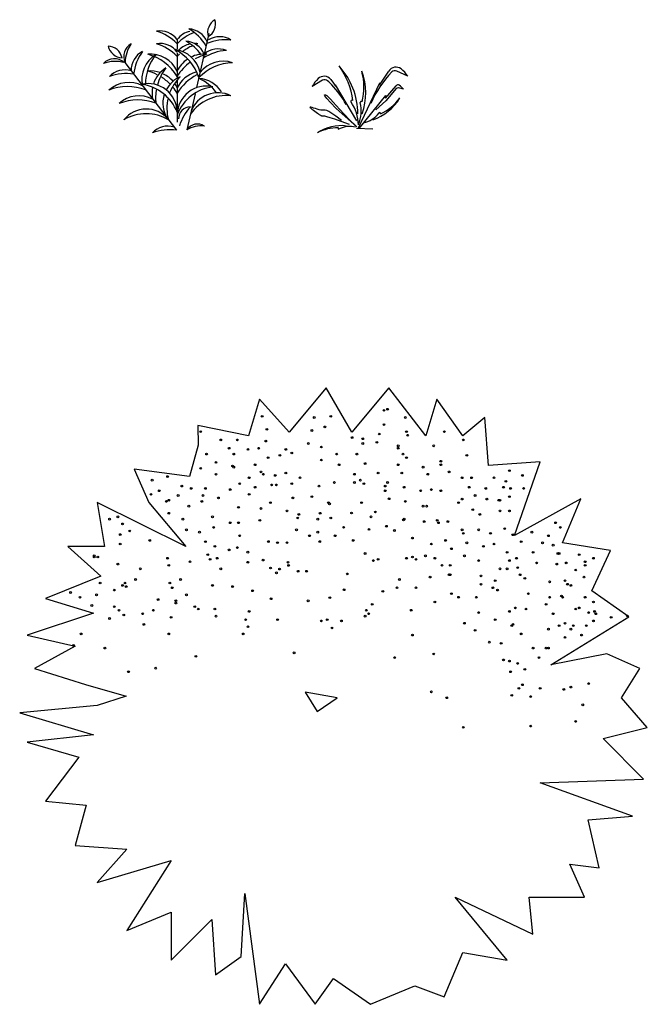
# Model space of a CAD drawing. Units: millimetres. Extents: x -8889 to -8837.2, y 21799.6 to 21876.1.
# Drawn here: x -8868.1 to -8863.3, y 21854.8 to 21862.2 of the extents above; entities that cross this region are included whole.
import ezdxf

# ---------------------------------------------------------------- set-up
doc = ezdxf.new("R2010")
doc.units = ezdxf.units.MM
doc.header["$LTSCALE"] = 0.5
doc.layers.add('aStavba-az_objekt', color=7, linetype='Continuous')

msp = doc.modelspace()

# ---------------------------------------------------------------- linework, layer by layer
at = {"layer": 'aStavba-az_objekt'}
for p, q in [((-8866.8715, 21862.0907), (-8866.8715, 21862.0221)), ((-8866.6321, 21862.1377), (-8866.6658, 21861.9908)), ((-8866.8715, 21861.9885), (-8866.8715, 21861.8015)), ((-8866.6699, 21861.9729), (-8866.7252, 21861.7321)), ((-8867.2666, 21861.9194), (-8866.8776, 21861.4084)), ((-8866.8715, 21861.7863), (-8866.8715, 21861.4704)), ((-8865.7766, 21861.785), (-8865.8546, 21861.7382)), ((-8865.7155, 21861.7907), (-8865.6944, 21861.7638)), ((-8865.3476, 21861.7478), (-8865.2787, 21861.8547)), ((-8865.1353, 21861.8153), (-8865.2174, 21861.8547)), ((-8865.6944, 21861.7638), (-8865.6799, 21861.742)), ((-8865.6799, 21861.742), (-8865.6821, 21861.7515)), ((-8865.6821, 21861.7515), (-8865.5211, 21861.4799)), ((-8865.5077, 21861.4233), (-8865.3449, 21861.7672)), ((-8865.3449, 21861.7672), (-8865.3476, 21861.7478)), ((-8865.3022, 21861.6502), (-8865.2228, 21861.7445)), ((-8865.2217, 21861.7224), (-8865.3011, 21861.6308)), ((-8865.2078, 21861.7288), (-8865.2217, 21861.7224)), ((-8865.167, 21861.7184), (-8865.2042, 21861.7284)), ((-8866.7363, 21861.6836), (-8866.7986, 21861.4126)), ((-8865.7611, 21861.6759), (-8865.7554, 21861.676)), ((-8865.7589, 21861.6674), (-8865.7611, 21861.6759)), ((-8865.7456, 21861.6486), (-8865.7589, 21861.6674)), ((-8865.7554, 21861.676), (-8865.7448, 21861.6697)), ((-8865.718, 21861.6179), (-8865.7456, 21861.6486)), ((-8865.7448, 21861.6697), (-8865.7318, 21861.6583)), ((-8865.7318, 21861.6583), (-8865.7164, 21861.6421)), ((-8865.7164, 21861.6421), (-8865.6976, 21861.6212)), ((-8865.5019, 21861.4232), (-8865.2994, 21861.6696)), ((-8865.2994, 21861.6696), (-8865.3022, 21861.6502)), ((-8865.8705, 21861.5826), (-8865.8715, 21861.5809)), ((-8865.8715, 21861.5809), (-8865.8686, 21861.5772)), ((-8865.8651, 21861.582), (-8865.8705, 21861.5826)), ((-8865.8686, 21861.5772), (-8865.8626, 21861.5721)), ((-8865.856, 21861.5797), (-8865.8651, 21861.582)), ((-8865.8626, 21861.5721), (-8865.8544, 21861.5658)), ((-8865.8442, 21861.5761), (-8865.856, 21861.5797)), ((-8865.8544, 21861.5658), (-8865.8447, 21861.5589)), ((-8865.8306, 21861.5719), (-8865.8442, 21861.5761)), ((-8865.8163, 21861.5675), (-8865.8306, 21861.5719)), ((-8865.8022, 21861.5636), (-8865.8163, 21861.5675)), ((-8865.7893, 21861.5607), (-8865.8022, 21861.5636)), ((-8865.7786, 21861.5595), (-8865.7893, 21861.5607)), ((-8865.7706, 21861.56), (-8865.7786, 21861.5595)), ((-8865.7637, 21861.561), (-8865.7706, 21861.56)), ((-8865.756, 21861.5609), (-8865.7637, 21861.561)), ((-8865.7455, 21861.5578), (-8865.756, 21861.5609)), ((-8865.673, 21861.5732), (-8865.718, 21861.6179)), ((-8865.6976, 21861.6212), (-8865.6748, 21861.5954)), ((-8865.6748, 21861.5954), (-8865.6472, 21861.5648)), ((-8865.6076, 21861.5129), (-8865.673, 21861.5732)), ((-8865.6472, 21861.5648), (-8865.6139, 21861.5291)), ((-8865.5488, 21861.6333), (-8865.5488, 21861.6333)), ((-8865.4786, 21861.6224), (-8865.4786, 21861.6224)), ((-8865.3011, 21861.6308), (-8865.375, 21861.5633)), ((-8865.8447, 21861.5589), (-8865.8343, 21861.5517)), ((-8865.8343, 21861.5517), (-8865.8241, 21861.5448)), ((-8865.8241, 21861.5448), (-8865.8149, 21861.5385)), ((-8865.8149, 21861.5385), (-8865.8072, 21861.5331)), ((-8865.8072, 21861.5331), (-8865.8011, 21861.5287)), ((-8865.8011, 21861.5287), (-8865.7962, 21861.5252)), ((-8865.7962, 21861.5252), (-8865.7923, 21861.5225)), ((-8865.7923, 21861.5225), (-8865.7892, 21861.5206)), ((-8865.7892, 21861.5206), (-8865.7864, 21861.5193)), ((-8865.7864, 21861.5193), (-8865.7839, 21861.5186)), ((-8865.7839, 21861.5186), (-8865.7813, 21861.5184)), ((-8865.7813, 21861.5184), (-8865.778, 21861.5184)), ((-8865.778, 21861.5184), (-8865.7724, 21861.518)), ((-8865.7724, 21861.518), (-8865.7625, 21861.5163)), ((-8865.7625, 21861.5163), (-8865.7461, 21861.5122)), ((-8865.7461, 21861.5122), (-8865.7213, 21861.5051)), ((-8865.7301, 21861.5501), (-8865.7455, 21861.5578)), ((-8865.7079, 21861.5362), (-8865.7301, 21861.5501)), ((-8865.7213, 21861.5051), (-8865.686, 21861.4938)), ((-8865.6768, 21861.5144), (-8865.7079, 21861.5362)), ((-8865.686, 21861.4938), (-8865.6383, 21861.4776)), ((-8865.6348, 21861.4828), (-8865.6768, 21861.5144)), ((-8865.6139, 21861.5291), (-8865.5742, 21861.4885)), ((-8865.5185, 21861.4349), (-8865.6076, 21861.5129)), ((-8865.5742, 21861.4885), (-8865.5272, 21861.4428)), ((-8865.3406, 21861.5332), (-8865.3406, 21861.5332)), ((-8865.6577, 21861.4273), (-8865.6577, 21861.4273)), ((-8865.6383, 21861.4776), (-8865.5761, 21861.4556)), ((-8865.52, 21861.4237), (-8865.398, 21861.4203)), ((-8865.7499, 21859.4679), (-8866.028, 21859.1343)), ((-8865.5553, 21859.1343), (-8865.7499, 21859.4679)), ((-8865.2772, 21859.4679), (-8865.5553, 21859.1343)), ((-8864.9991, 21859.1065), (-8865.2772, 21859.4679)), ((-8866.2504, 21859.3845), (-8866.3338, 21859.1065)), ((-8866.028, 21859.1343), (-8866.2504, 21859.3845)), ((-8864.9157, 21859.3845), (-8864.9991, 21859.1065)), ((-8864.7211, 21859.1065), (-8864.9157, 21859.3845)), ((-8864.5542, 21859.2455), (-8864.7211, 21859.1065)), ((-8864.5264, 21858.8842), (-8864.5542, 21859.2455)), ((-8866.3338, 21859.1065), (-8866.7168, 21859.1842)), ((-8866.7168, 21859.1842), (-8866.7132, 21859.0374)), ((-8866.7132, 21859.0374), (-8866.7787, 21858.8008)), ((-8864.1371, 21858.912), (-8864.5264, 21858.8842)), ((-8864.3318, 21858.356), (-8864.1371, 21858.912)), ((-8866.7787, 21858.8008), (-8867.1958, 21858.8564)), ((-8867.1958, 21858.8564), (-8867.0846, 21858.6062)), ((-8866.8065, 21858.2727), (-8867.4739, 21858.6062)), ((-8867.4739, 21858.6062), (-8867.4183, 21858.2727)), ((-8867.0846, 21858.6062), (-8866.8065, 21858.2727)), ((-8863.8313, 21858.634), (-8864.3318, 21858.356)), ((-8863.9703, 21858.3004), (-8863.8313, 21858.634)), ((-8863.6088, 21858.2449), (-8863.9703, 21858.3004)), ((-8867.4183, 21858.2727), (-8867.6963, 21858.2727)), ((-8867.6963, 21858.2727), (-8867.4461, 21858.0503)), ((-8863.7479, 21857.9391), (-8863.6088, 21858.2449)), ((-8867.4461, 21858.0503), (-8867.8632, 21857.8835)), ((-8863.4698, 21857.7445), (-8863.7479, 21857.9391)), ((-8867.8632, 21857.8835), (-8867.5017, 21857.7723)), ((-8867.5017, 21857.7723), (-8868.0022, 21857.6056)), ((-8864.0565, 21857.382), (-8863.4698, 21857.7445)), ((-8868.0022, 21857.6056), (-8867.6407, 21857.5222)), ((-8867.6407, 21857.5222), (-8867.9466, 21857.3554)), ((-8863.6366, 21857.4666), (-8864.0565, 21857.382)), ((-8863.3864, 21857.3554), (-8863.6366, 21857.4666)), ((-8867.9466, 21857.3554), (-8867.5625, 21857.2334)), ((-8863.5254, 21857.133), (-8863.3864, 21857.3554)), ((-8867.5625, 21857.2334), (-8867.5625, 21857.2334)), ((-8867.5625, 21857.2334), (-8867.2565, 21857.146)), ((-8867.2565, 21857.146), (-8867.4739, 21857.0774)), ((-8865.6665, 21857.133), (-8865.9079, 21857.1767)), ((-8865.9079, 21857.1767), (-8865.8167, 21857.0308)), ((-8865.8167, 21857.0308), (-8865.6665, 21857.133)), ((-8863.3308, 21856.9107), (-8863.5254, 21857.133)), ((-8867.4739, 21857.0774), (-8868.0578, 21857.0218)), ((-8868.0578, 21857.0218), (-8867.5017, 21856.8551)), ((-8863.6644, 21856.8273), (-8863.3308, 21856.9107)), ((-8867.5017, 21856.8551), (-8868.0022, 21856.7995)), ((-8863.3586, 21856.5215), (-8863.6644, 21856.8273)), ((-8868.0022, 21856.7995), (-8867.6129, 21856.6883)), ((-8867.6129, 21856.6883), (-8867.8632, 21856.3547)), ((-8864.1371, 21856.4937), (-8863.3586, 21856.5215)), ((-8863.442, 21856.2436), (-8864.1371, 21856.4937)), ((-8867.8632, 21856.3547), (-8867.5573, 21856.327)), ((-8867.5573, 21856.327), (-8867.6407, 21856.0212)), ((-8863.7757, 21856.2158), (-8863.442, 21856.2436)), ((-8863.6922, 21855.8544), (-8863.7757, 21856.2158)), ((-8867.6407, 21856.0212), (-8867.2514, 21855.9934)), ((-8867.2514, 21855.9934), (-8867.4739, 21855.7432)), ((-8867.4739, 21855.7432), (-8866.9178, 21855.91)), ((-8866.9178, 21855.91), (-8867.2514, 21855.3819)), ((-8863.8035, 21855.6321), (-8863.9147, 21855.8822)), ((-8863.9147, 21855.8822), (-8863.6922, 21855.8544)), ((-8866.3895, 21855.1873), (-8866.3616, 21855.6599)), ((-8866.3616, 21855.6599), (-8866.2504, 21854.826)), ((-8864.3874, 21855.1595), (-8864.7767, 21855.6321)), ((-8864.7767, 21855.6321), (-8864.1928, 21855.3541)), ((-8864.1928, 21855.3541), (-8864.2206, 21855.6321)), ((-8864.2206, 21855.6321), (-8863.8035, 21855.6321)), ((-8867.2514, 21855.3819), (-8866.9178, 21855.5209)), ((-8866.9178, 21855.5209), (-8866.9178, 21855.1595)), ((-8866.9178, 21855.1595), (-8866.6119, 21855.4653)), ((-8866.6119, 21855.4653), (-8866.5841, 21855.0484)), ((-8866.5841, 21855.0484), (-8866.3895, 21855.1873)), ((-8864.8601, 21854.8816), (-8864.7211, 21855.2151)), ((-8864.7211, 21855.2151), (-8864.3874, 21855.1595)), ((-8866.2504, 21854.826), (-8866.0558, 21855.1317)), ((-8866.0558, 21855.1317), (-8865.8333, 21854.826)), ((-8865.8333, 21854.826), (-8865.6943, 21855.0206)), ((-8865.6943, 21855.0206), (-8865.4162, 21854.826)), ((-8865.4162, 21854.826), (-8865.0826, 21854.965)), ((-8865.0826, 21854.965), (-8864.8601, 21854.8816))]:
    msp.add_line(p, q, dxfattribs=at)
for centre in [(-8866.2314, 21859.2546), (-8865.7147, 21859.2546), (-8865.3137, 21859.2991), (-8865.287, 21859.308), (-8865.8394, 21859.2457), (-8865.3137, 21859.1922), (-8865.1533, 21859.2457), (-8866.6947, 21859.1388), (-8866.1958, 21859.1566), (-8865.8572, 21859.1477), (-8865.7592, 21859.1744), (-8865.3494, 21859.121), (-8865.1444, 21859.1388), (-8865.1355, 21859.1121), (-8864.8593, 21859.1388), (-8866.5433, 21859.0765), (-8866.4185, 21859.0765), (-8866.2047, 21859.0676), (-8865.884, 21859.0497), (-8865.5543, 21859.0943), (-8865.4741, 21859.0854), (-8865.4741, 21859.0497), (-8865.3672, 21859.0586), (-8865.2068, 21859.0319), (-8864.9395, 21859.0319), (-8864.7168, 21859.0765), (-8866.6502, 21858.9696), (-8866.4809, 21859.0141), (-8866.4453, 21858.9696), (-8866.3384, 21859.0052), (-8866.2582, 21859.0141), (-8866.0978, 21858.9607), (-8866.0532, 21859.0052), (-8866.0087, 21858.9785), (-8865.7859, 21859.023), (-8865.6701, 21858.9696), (-8865.5187, 21858.9696), (-8865.2068, 21859.0141), (-8865.1712, 21858.9696), (-8864.69, 21858.9607), (-8866.5789, 21858.9072), (-8866.2849, 21858.8894), (-8866.1869, 21858.9429), (-8865.7859, 21858.925), (-8865.6523, 21858.8894), (-8865.4563, 21858.8983), (-8865.2068, 21858.8894), (-8865.1444, 21858.9429), (-8864.8861, 21858.9161), (-8864.8861, 21858.8894), (-8866.6947, 21858.8627), (-8866.5789, 21858.8182), (-8866.4542, 21858.8805), (-8866.4453, 21858.8716), (-8866.2403, 21858.836), (-8866.2225, 21858.8182), (-8866.1334, 21858.8093), (-8866.0532, 21858.8271), (-8865.5365, 21858.8182), (-8865.3583, 21858.8271), (-8865.1801, 21858.8271), (-8865.0197, 21858.8716), (-8864.9841, 21858.8182), (-8864.8237, 21858.836), (-8864.3693, 21858.8449), (-8864.2713, 21858.8093), (-8867.0601, 21858.7736), (-8866.9442, 21858.8004), (-8866.4007, 21858.7469), (-8866.3294, 21858.7915), (-8866.1602, 21858.738), (-8866.1245, 21858.738), (-8866.0087, 21858.7469), (-8865.9463, 21858.7915), (-8865.6879, 21858.7558), (-8865.5365, 21858.7558), (-8865.4919, 21858.7736), (-8865.4652, 21858.7469), (-8865.287, 21858.7558), (-8864.7257, 21858.7915), (-8864.6544, 21858.7915), (-8864.4851, 21858.7915), (-8864.396, 21858.7647), (-8867.069, 21858.6668), (-8867.0066, 21858.6935), (-8866.8373, 21858.7291), (-8866.766, 21858.7113), (-8866.6591, 21858.7113), (-8866.472, 21858.7024), (-8866.3294, 21858.6668), (-8866.2849, 21858.7202), (-8865.8038, 21858.7291), (-8865.3048, 21858.7291), (-8865.3048, 21858.6935), (-8865.1623, 21858.7202), (-8865.0375, 21858.6935), (-8864.9573, 21858.7024), (-8864.8861, 21858.6935), (-8864.6722, 21858.7202), (-8864.5475, 21858.7113), (-8864.4138, 21858.7202), (-8864.3604, 21858.7113), (-8864.2624, 21858.7113), (-8866.9531, 21858.6133), (-8866.9353, 21858.6222), (-8866.864, 21858.6579), (-8866.6858, 21858.6133), (-8866.6769, 21858.6579), (-8866.5611, 21858.64), (-8866.1691, 21858.6044), (-8865.9998, 21858.64), (-8865.8572, 21858.6489), (-8865.7325, 21858.6044), (-8865.7236, 21858.5955), (-8865.483, 21858.6044), (-8865.2754, 21858.6335), (-8865.1533, 21858.6133), (-8864.7524, 21858.6044), (-8864.7257, 21858.6311), (-8864.6277, 21858.6579), (-8864.5386, 21858.6311), (-8864.4495, 21858.6222), (-8864.4406, 21858.6222), (-8864.3693, 21858.6489), (-8866.9353, 21858.5243), (-8866.7838, 21858.5777), (-8866.4096, 21858.5688), (-8866.2403, 21858.5599), (-8866.0443, 21858.5421), (-8865.9552, 21858.5153), (-8865.7949, 21858.5243), (-8865.5584, 21858.5259), (-8865.379, 21858.5339), (-8865.0197, 21858.5777), (-8864.993, 21858.5777), (-8864.6455, 21858.551), (-8864.592, 21858.5153), (-8864.4406, 21858.5421), (-8864.3693, 21858.5421), (-8867.3808, 21858.4797), (-8867.3184, 21858.4975), (-8867.2828, 21858.4441), (-8866.8284, 21858.4797), (-8866.6057, 21858.4975), (-8866.472, 21858.453), (-8866.4096, 21858.453), (-8866.2493, 21858.4708), (-8865.9641, 21858.4886), (-8865.8127, 21858.4797), (-8865.7147, 21858.4886), (-8865.4117, 21858.4975), (-8865.1678, 21858.4742), (-8865.1623, 21858.4797), (-8865.0108, 21858.4619), (-8864.9128, 21858.4708), (-8864.9039, 21858.453), (-8864.8326, 21858.4619), (-8864.0218, 21858.453), (-8867.2293, 21858.3907), (-8866.8017, 21858.3996), (-8866.7037, 21858.3818), (-8866.5967, 21858.4174), (-8865.9731, 21858.3996), (-8865.8127, 21858.3818), (-8865.6181, 21858.4184), (-8865.4268, 21858.4024), (-8865.2959, 21858.4263), (-8865.2356, 21858.3945), (-8864.7257, 21858.3996), (-8864.7168, 21858.3728), (-8864.6009, 21858.3996), (-8864.5118, 21858.3728), (-8864.4049, 21858.4085), (-8864.2, 21858.3818), (-8863.9862, 21858.4174), (-8867.3006, 21858.3639), (-8867.3006, 21858.2927), (-8867.0779, 21858.3194), (-8866.6591, 21858.3105), (-8866.4007, 21858.355), (-8866.1841, 21858.3108), (-8866.1163, 21858.3029), (-8866.0446, 21858.3029), (-8865.875, 21858.355), (-8865.7975, 21858.3108), (-8865.6819, 21858.3546), (-8865.5454, 21858.3194), (-8865.0999, 21858.3372), (-8864.9573, 21858.2927), (-8864.8504, 21858.3194), (-8864.69, 21858.3016), (-8864.4851, 21858.2927), (-8864.3434, 21858.3626), (-8864.2802, 21858.3105), (-8864.1198, 21858.3016), (-8864.0753, 21858.355), (-8866.5878, 21858.2749), (-8866.4809, 21858.2482), (-8866.4185, 21858.266), (-8866.3395, 21858.2311), (-8865.4563, 21858.2214), (-8864.8059, 21858.2571), (-8864.5653, 21858.2749), (-8864.3871, 21858.2303), (-8864.1911, 21858.2303), (-8864.0396, 21858.2838), (-8864.004, 21858.2214), (-8863.9951, 21858.2214), (-8867.4966, 21858.2036), (-8867.4966, 21858.1947), (-8867.4699, 21858.1947), (-8866.9442, 21858.1858), (-8866.7749, 21858.1591), (-8866.6413, 21858.2125), (-8866.6235, 21858.1769), (-8866.57, 21858.1858), (-8866.3395, 21858.1554), (-8866.2239, 21858.1714), (-8866.0366, 21858.1554), (-8865.3939, 21858.168), (-8865.3583, 21858.1769), (-8865.1444, 21858.1858), (-8865.0999, 21858.1947), (-8865.0732, 21858.1769), (-8865.0019, 21858.2036), (-8864.9306, 21858.1858), (-8864.7079, 21858.2036), (-8864.6009, 21858.168), (-8864.3693, 21858.168), (-8864.3158, 21858.1858), (-8864.1644, 21858.1502), (-8863.9416, 21858.1502), (-8863.8436, 21858.2125), (-8863.799, 21858.1591), (-8863.7367, 21858.1858), (-8867.3184, 21858.1413), (-8867.1492, 21858.1057), (-8866.9353, 21858.1324), (-8866.5433, 21858.1057), (-8866.1681, 21858.1116), (-8866.1243, 21858.0758), (-8866.1004, 21858.1037), (-8866.0326, 21858.1315), (-8865.9609, 21858.0877), (-8865.8971, 21858.0877), (-8865.5902, 21858.0678), (-8864.8771, 21858.1324), (-8864.8148, 21858.1324), (-8864.4406, 21858.1057), (-8864.3871, 21858.1057), (-8864.3069, 21858.1146), (-8864.0129, 21858.1413), (-8863.8703, 21858.0967), (-8863.799, 21858.1324), (-8867.4521, 21857.9988), (-8867.265, 21857.9988), (-8867.1848, 21858.0255), (-8866.9264, 21857.9988), (-8866.8462, 21858.0255), (-8865.1979, 21858.0255), (-8864.9662, 21858.0433), (-8864.8237, 21858.0611), (-8864.8148, 21858.0611), (-8864.5831, 21858.0522), (-8864.4762, 21858.0166), (-8864.2891, 21858.0611), (-8864.2534, 21858.0344), (-8864.0663, 21858.0077), (-8863.9505, 21858.0166), (-8863.808, 21858.0433), (-8867.6748, 21857.9275), (-8867.3452, 21857.9453), (-8867.2828, 21857.981), (-8867.2561, 21857.9721), (-8866.9086, 21857.9631), (-8866.6057, 21857.981), (-8866.4542, 21857.9721), (-8866.3036, 21857.9403), (-8865.6142, 21857.9483), (-8865.3226, 21857.9364), (-8865.2157, 21857.9631), (-8865.0732, 21857.9631), (-8864.5831, 21857.9899), (-8864.494, 21857.9631), (-8864.4584, 21857.9453), (-8863.9327, 21857.9899), (-8863.906, 21857.981), (-8867.6036, 21857.8919), (-8867.4788, 21857.9097), (-8867.0155, 21857.8741), (-8866.8819, 21857.8652), (-8866.8819, 21857.8474), (-8866.8017, 21857.9097), (-8866.1641, 21857.8806), (-8865.8852, 21857.8646), (-8865.7218, 21857.8885), (-8864.9306, 21857.8563), (-8864.8059, 21857.9186), (-8864.7524, 21857.8919), (-8864.6188, 21857.8919), (-8864.2267, 21857.9186), (-8864.0663, 21857.8919), (-8863.9772, 21857.9008), (-8863.9683, 21857.8919), (-8863.799, 21857.8919), (-8863.7367, 21857.8563), (-8867.5145, 21857.8296), (-8867.3452, 21857.8206), (-8867.3095, 21857.7939), (-8867.0511, 21857.7939), (-8866.7393, 21857.8206), (-8866.7126, 21857.8028), (-8866.5878, 21857.8028), (-8866.3294, 21857.785), (-8865.4474, 21857.7939), (-8865.4028, 21857.8385), (-8865.1088, 21857.7939), (-8864.6009, 21857.7761), (-8864.3693, 21857.785), (-8864.3247, 21857.8117), (-8864.2445, 21857.8028), (-8864.0931, 21857.8385), (-8863.8703, 21857.8028), (-8863.8436, 21857.8117), (-8863.7723, 21857.7761), (-8863.7278, 21857.785), (-8867.3808, 21857.7316), (-8867.2739, 21857.7583), (-8867.1313, 21857.7672), (-8866.9175, 21857.7405), (-8866.5789, 21857.7494), (-8866.3562, 21857.7227), (-8866.1156, 21857.7227), (-8865.7859, 21857.7138), (-8865.7414, 21857.7227), (-8865.6345, 21857.7138), (-8865.4563, 21857.7494), (-8865.4296, 21857.7672), (-8864.4762, 21857.7227), (-8864.0396, 21857.7672), (-8863.7367, 21857.7138), (-8863.7189, 21857.7672), (-8863.603, 21857.7405), (-8863.4814, 21857.7511), (-8867.1224, 21857.687), (-8866.3384, 21857.6692), (-8865.7058, 21857.6603), (-8864.7079, 21857.696), (-8864.6277, 21857.6425), (-8864.3515, 21857.6781), (-8864.3425, 21857.687), (-8864.0753, 21857.6514), (-8863.9951, 21857.6781), (-8863.9505, 21857.696), (-8863.906, 21857.6514), (-8863.8881, 21857.6781), (-8863.7901, 21857.6781), (-8867.5946, 21857.6158), (-8866.9353, 21857.6158), (-8866.374, 21857.6158), (-8865.0999, 21857.6069), (-8864.5207, 21857.5535), (-8864.2802, 21857.6158), (-8863.9505, 21857.5891), (-8863.8258, 21857.6069), (-8863.8258, 21857.6069), (-8867.6523, 21857.5287), (-8867.4164, 21857.5089), (-8864.4316, 21857.5445), (-8864.1911, 21857.5089), (-8864.0931, 21857.5089), (-8864.0753, 21857.5089), (-8866.7304, 21857.4466), (-8865.9909, 21857.4733), (-8865.2335, 21857.4377), (-8864.9395, 21857.4644), (-8864.4138, 21857.4199), (-8864.3693, 21857.4109), (-8864.1465, 21857.4377), (-8867.2383, 21857.3308), (-8867.0333, 21857.3575), (-8864.3604, 21857.3308), (-8864.3069, 21857.3931), (-8864.2534, 21857.3486), (-8864.9573, 21857.1794), (-8864.298, 21857.2061), (-8864.2713, 21857.2328), (-8864.1376, 21857.2061), (-8863.9594, 21857.1972), (-8863.906, 21857.215), (-8863.7723, 21857.2417), (-8864.8415, 21857.1348), (-8864.3515, 21857.1527), (-8864.2089, 21857.1438), (-8863.8169, 21857.0814), (-8863.8703, 21856.9567), (-8864.7168, 21856.9122), (-8864.2089, 21856.9211)]:
    msp.add_circle(centre, 0.00651, dxfattribs=at)
for centre, radius, start, end in [((-8866.53, 21862.1448), 0.1123, 120.50274, 196.05216), ((-8866.6948, 21862.2105), 0.1123, 300.50274, 16.05216), ((-8867.0009, 21861.9967), 0.1606, 36.28997, 99.62433), ((-8867.1312, 21861.8086), 0.3615, 44.07628, 73.37936), ((-8866.742, 21861.9967), 0.1606, 101.9294, 143.71003), ((-8866.9628, 21861.8575), 0.3615, 31.14055, 60.44362), ((-8866.7938, 21862.0116), 0.1606, 23.35423, 86.68859), ((-8866.6118, 21861.8086), 0.3615, 111.37594, 135.92372), ((-8866.8151, 21861.9191), 0.1606, 23.35423, 86.68859), ((-8866.5045, 21861.7291), 0.3615, 83.95219, 113.25527), ((-8866.5522, 21861.9528), 0.1606, 57.70722, 121.04158), ((-8867.2816, 21862.066), 0.1123, 191.66092, 267.21034), ((-8867.397, 21861.9312), 0.1123, 11.66092, 87.21034), ((-8867.1691, 21861.966), 0.1049, 117.65003, 206.31537), ((-8867.0271, 21861.9198), 0.2361, 143.895, 180.0704), ((-8867.0009, 21861.9018), 0.1606, 36.28997, 99.62433), ((-8867.1312, 21861.7137), 0.3615, 44.07628, 73.37936), ((-8866.9168, 21861.7966), 0.2224, 12.31317, 82.45798), ((-8867.0621, 21861.6876), 0.3729, 18.43546, 62.10083), ((-8866.742, 21861.9018), 0.1606, 102.16125, 135.8951), ((-8866.6118, 21861.7137), 0.3615, 113.6055, 127.06212), ((-8866.9804, 21861.7627), 0.3615, 37.01786, 60.44362), ((-8866.742, 21861.9018), 0.1606, 80.37567, 86.8144), ((-8866.6118, 21861.7137), 0.3615, 106.62064, 108.04656), ((-8866.4779, 21861.6488), 0.3615, 93.68491, 122.98798), ((-8866.5628, 21861.8612), 0.1606, 67.43994, 130.77429), ((-8867.3451, 21861.8344), 0.1124, 48.23335, 136.89869), ((-8867.0586, 21861.8599), 0.1606, 117.65003, 180.98439), ((-8866.8411, 21861.7892), 0.3615, 143.895, 173.19808), ((-8866.9154, 21861.7902), 0.2224, 121.88064, 192.02545), ((-8866.7381, 21861.7507), 0.3729, 142.23779, 179.22294), ((-8867.0726, 21861.7595), 0.2224, 25.24891, 95.39371), ((-8867.1898, 21861.6208), 0.3729, 31.37119, 75.03657), ((-8866.742, 21861.9018), 0.1606, 142.00487, 143.71003), ((-8866.6118, 21861.7137), 0.3615, 132.00046, 135.92372), ((-8866.6703, 21861.7595), 0.2224, 123.95179, 154.75109), ((-8866.6703, 21861.7595), 0.2224, 84.60629, 116.19773), ((-8866.5531, 21861.6208), 0.3729, 104.96343, 119.25257), ((-8867.3379, 21861.6745), 0.253, 74.47832, 110.65371), ((-8867.2646, 21861.7031), 0.1606, 73.56433, 136.89869), ((-8866.8388, 21861.6895), 0.2224, 121.88064, 162.44362), ((-8866.6615, 21861.65), 0.3729, 142.23779, 164.59178), ((-8866.5531, 21861.6208), 0.3729, 125.94443, 148.62881), ((-8866.4415, 21861.545), 0.3729, 92.0277, 135.69307), ((-8866.5247, 21861.7065), 0.2224, 71.67055, 141.81536), ((-8866.0512, 21861.5275), 0.5407, 0.43056, 42.50032), ((-8866.0888, 21861.5678), 0.544, 6.91317, 36.68435), ((-8865.2248, 21861.82), 0.0641, 52.3804, 147.18244), ((-8865.2313, 21861.8256), 0.0323, 64.34435, 136.01689), ((-8865.3154, 21861.7024), 0.2125, 32.07997, 52.3804), ((-8867.2544, 21861.4746), 0.3615, 81.35064, 110.65371), ((-8867.0726, 21861.633), 0.2224, 70.82521, 95.39371), ((-8867.1898, 21861.4942), 0.3729, 63.26273, 75.03657), ((-8867.1898, 21861.4942), 0.3729, 44.65514, 57.69721), ((-8867.0726, 21861.633), 0.2224, 40.2837, 63.6659), ((-8866.7626, 21861.6119), 0.2168, 113.63978, 152.11132), ((-8866.6213, 21861.5749), 0.328, 134.08657, 159.5416), ((-8866.6703, 21861.633), 0.2224, 105.713, 154.75109), ((-8866.5531, 21861.4942), 0.3729, 117.21943, 148.62881), ((-8866.8425, 21861.5001), 0.328, 36.02536, 65.55609), ((-8866.7219, 21861.5824), 0.2168, 32.00435, 86.00288), ((-8865.6649, 21861.6424), 0.2125, 132.92749, 153.22793), ((-8865.766, 21861.7511), 0.0641, 38.12545, 132.92749), ((-8865.7599, 21861.7573), 0.0323, 49.291, 120.96355), ((-8865.8997, 21861.6902), 0.4492, 339.39887, 21.46863), ((-8865.9169, 21861.7327), 0.452, 345.88148, 15.65266), ((-8864.6658, 21861.2798), 0.8182, 136.01689, 156.0886), ((-8867.2356, 21861.5465), 0.2224, 62.52326, 132.66807), ((-8867.2448, 21861.3651), 0.3729, 68.64555, 112.31093), ((-8867.0885, 21861.543), 0.2168, 0.25763, 103.63458), ((-8867.1785, 21861.428), 0.328, 20.70442, 83.18779), ((-8866.8388, 21861.6895), 0.2224, 168.78804, 192.02545), ((-8866.6615, 21861.65), 0.3729, 169.27112, 185.90316), ((-8867.1898, 21861.4942), 0.3729, 31.37119, 39.77041), ((-8867.0726, 21861.633), 0.2224, 25.24891, 33.38543), ((-8866.654, 21861.5248), 0.2168, 76.36542, 179.74237), ((-8866.564, 21861.4098), 0.328, 96.81221, 159.29558), ((-8866.2726, 21861.1616), 0.8182, 46.17867, 49.291), ((-8866.3132, 21861.2034), 0.8182, 29.2193, 42.0915), ((-8865.2089, 21861.7327), 0.0182, 55.90253, 139.89795), ((-8865.2075, 21861.7161), 0.0128, 74.92414, 91.14211), ((-8865.2788, 21861.6295), 0.1428, 38.47459, 55.90253), ((-8867.1589, 21861.4458), 0.2224, 62.52326, 132.66807), ((-8867.1681, 21861.2644), 0.3729, 68.64555, 112.31093), ((-8866.7626, 21861.6119), 0.2168, 161.69379, 213.84842), ((-8866.6213, 21861.5749), 0.328, 166.20449, 195.6079), ((-8866.5019, 21861.3427), 0.328, 83.87648, 145.3978), ((-8866.5639, 21861.4749), 0.2168, 63.42969, 159.29049), ((-8865.555, 21861.6265), 0.00912, 47.33304, 214.77355), ((-8865.5104, 21861.8342), 0.3639, 287.9703, 330.04006), ((-8865.4922, 21861.8665), 0.3662, 294.45291, 324.22409), ((-8867.1045, 21861.3517), 0.2168, 40.7003, 140.90894), ((-8866.7104, 21861.4448), 0.1606, 107.80993, 107.80993), ((-8866.7752, 21861.4991), 0.0855, 88.17345, 183.35065), ((-8866.5082, 21861.3379), 0.3615, 136.96747, 163.35798), ((-8865.8183, 21861.4437), 0.3115, 1.20478, 34.77355), ((-8865.7441, 21861.5558), 0.2588, 336.3495, 13.74186), ((-8865.4854, 21861.6191), 0.00758, 26.30136, 193.74186), ((-8867.1064, 21861.2056), 0.328, 58.94082, 120.46215), ((-8865.5169, 21861.6677), 0.2097, 283.33238, 322.31329), ((-8865.3462, 21861.5358), 0.00614, 334.87279, 142.31329), ((-8866.9407, 21861.2793), 0.1606, 73.56433, 136.89869), ((-8866.9305, 21861.0508), 0.3615, 81.59193, 110.65371), ((-8866.7184, 21861.3593), 0.0964, 57.70722, 146.37256), ((-8866.6897, 21861.2251), 0.2169, 83.95219, 120.12759), ((-8865.6385, 21861.1317), 0.312, 82.25601, 124.32577), ((-8865.6646, 21861.1135), 0.3139, 88.73863, 118.50981), ((-8865.6543, 21861.4232), 0.00526, 129.1585, 296.59901), ((-8865.5715, 21861.2578), 0.1797, 76.0456, 116.59901)]:
    msp.add_arc(centre, radius, start, end, dxfattribs=at)

doc.saveas('drawing.dxf')
